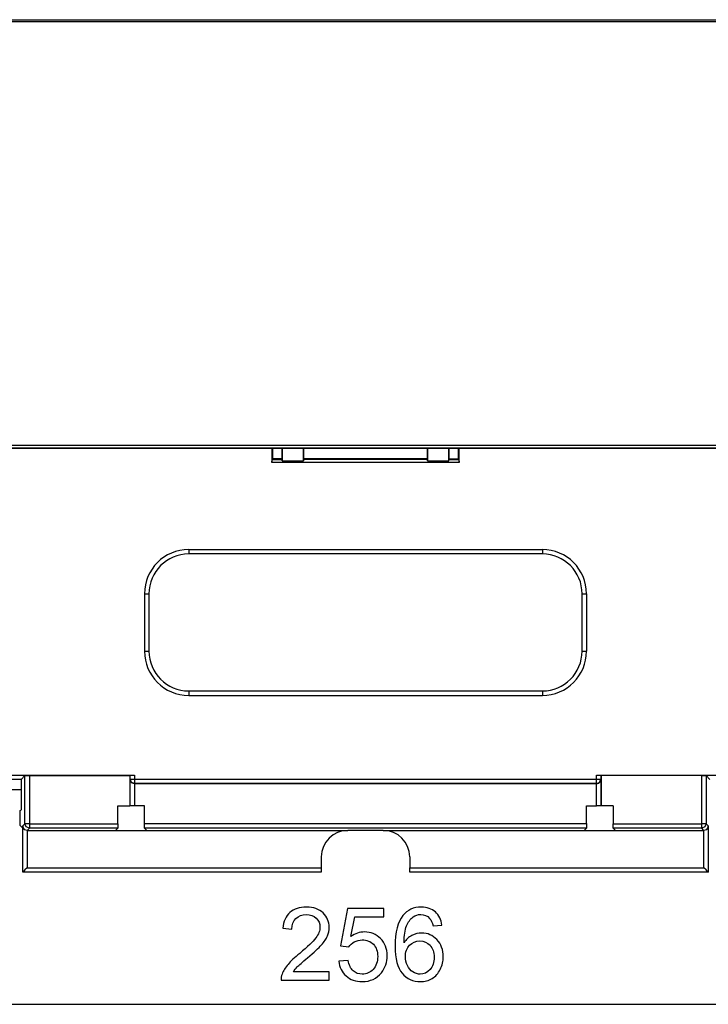
# Model space of a CAD drawing. Units: millimetres. Extents: x -67 to 72, y -96 to 70.
# Drawn here: x -43 to -29, y 9 to 29 of the extents above; entities that cross this region are included whole.
import ezdxf

# ---------------------------------------------------------------- set-up
doc = ezdxf.new("R2010")
doc.units = ezdxf.units.MM
doc.header["$MEASUREMENT"] = 0
doc.layers.add('Ebene 1', color=7, linetype='Continuous')

msp = doc.modelspace()

# ---------------------------------------------------------------- linework, layer by layer
at = {"layer": 'Ebene 1'}
for points, knots in [([(-58.678, 29.2372), (-51.6369, 29.2372), (-42.8355, 29.2372), (-35.7944, 29.2372), (-35.7944, 29.2372), (-28.7532, 29.2372), (-19.9518, 29.2372), (-12.9107, 29.2372)], [0, 0, 0, 0, 0.5, 0.5, 0.5, 0.5, 1, 1, 1, 1]), ([(-58.6762, 29.2732), (-51.6356, 29.2732), (-42.8349, 29.2732), (-35.7944, 29.2732), (-35.7944, 29.2732), (-28.7538, 29.2732), (-19.9531, 29.2732), (-12.9125, 29.2732)], [0, 0, 0, 0, 0.5, 0.5, 0.5, 0.5, 1, 1, 1, 1]), ([(-57.3337, 20.3632), (-50.1539, 20.3632), (-42.9742, 20.3632), (-35.7944, 20.3632), (-35.7944, 20.3632), (-28.6146, 20.3632), (-19.6398, 20.3632), (-12.4601, 20.3632)], [0, 0, 0, 0, 0.5, 0.5, 0.5, 0.5, 1, 1, 1, 1]), ([(-57.3334, 20.3706), (-50.1537, 20.3706), (-42.974, 20.3706), (-35.7944, 20.3706), (-35.7944, 20.3706), (-28.6147, 20.3706), (-19.6401, 20.3706), (-12.4605, 20.3706)], [0, 0, 0, 0, 0.5, 0.5, 0.5, 0.5, 1, 1, 1, 1]), ([(-57.3308, 20.4254), (-50.152, 20.4254), (-42.9732, 20.4254), (-35.7944, 20.4254), (-35.7944, 20.4254), (-28.6156, 20.4254), (-19.6421, 20.4254), (-12.4632, 20.4254)], [0, 0, 0, 0, 0.5, 0.5, 0.5, 0.5, 1, 1, 1, 1]), ([(-39.4544, 18.2565), (-39.9606, 18.2565), (-40.3734, 17.8437), (-40.3734, 17.3375), (-40.3734, 17.3375), (-40.3734, 17.3375), (-40.3734, 17.3375), (-40.3734, 17.3375)], [0, 0, 0, 0, 0.5, 0.5, 0.5, 0.5, 1, 1, 1, 1]), ([(-39.4544, 18.2565), (-39.4544, 18.2565), (-39.4544, 18.2296), (-39.4544, 18.2296), (-39.4544, 18.2296), (-39.4544, 18.2296), (-39.4544, 18.1646), (-39.4544, 18.1646)], [0, 0, 0, 0, 0.5, 0.5, 0.5, 0.5, 1, 1, 1, 1]), ([(-31.1833, 17.3375), (-31.1833, 17.8437), (-31.5961, 18.2565), (-32.1023, 18.2565), (-32.1023, 18.2565), (-32.1023, 18.2565), (-32.1023, 18.2565), (-32.1023, 18.2565)], [0, 0, 0, 0, 0.5, 0.5, 0.5, 0.5, 1, 1, 1, 1]), ([(-32.1023, 18.2565), (-32.1023, 18.2565), (-32.1023, 18.2296), (-32.1023, 18.2296), (-32.1023, 18.2296), (-32.1023, 18.2296), (-32.1023, 18.1646), (-32.1023, 18.1646)], [0, 0, 0, 0, 0.5, 0.5, 0.5, 0.5, 1, 1, 1, 1]), ([(-39.4544, 18.1646), (-39.9099, 18.1646), (-40.2815, 17.7931), (-40.2815, 17.3375), (-40.2815, 17.3375), (-40.2815, 17.3375), (-40.2815, 17.3375), (-40.2815, 17.3375)], [0, 0, 0, 0, 0.5, 0.5, 0.5, 0.5, 1, 1, 1, 1]), ([(-31.2752, 17.3375), (-31.2752, 17.7931), (-31.6468, 18.1646), (-32.1023, 18.1646), (-32.1023, 18.1646), (-32.1023, 18.1646), (-32.1023, 18.1646), (-32.1023, 18.1646)], [0, 0, 0, 0, 0.5, 0.5, 0.5, 0.5, 1, 1, 1, 1]), ([(-40.3734, 17.3375), (-40.3734, 17.3375), (-40.3465, 17.3375), (-40.3465, 17.3375), (-40.3465, 17.3375), (-40.3465, 17.3375), (-40.2815, 17.3375), (-40.2815, 17.3375)], [0, 0, 0, 0, 0.5, 0.5, 0.5, 0.5, 1, 1, 1, 1]), ([(-31.2752, 17.3375), (-31.2752, 17.3375), (-31.2102, 17.3375), (-31.2102, 17.3375), (-31.2102, 17.3375), (-31.2102, 17.3375), (-31.1833, 17.3375), (-31.1833, 17.3375)], [0, 0, 0, 0, 0.5, 0.5, 0.5, 0.5, 1, 1, 1, 1]), ([(-40.3734, 16.1428), (-40.3734, 15.6366), (-39.9606, 15.2238), (-39.4544, 15.2238), (-39.4544, 15.2238), (-39.4544, 15.2238), (-39.4544, 15.2238), (-39.4544, 15.2238)], [0, 0, 0, 0, 0.5, 0.5, 0.5, 0.5, 1, 1, 1, 1]), ([(-40.3734, 16.1428), (-40.3734, 16.1428), (-40.3465, 16.1428), (-40.3465, 16.1428), (-40.3465, 16.1428), (-40.3465, 16.1428), (-40.2815, 16.1428), (-40.2815, 16.1428)], [0, 0, 0, 0, 0.5, 0.5, 0.5, 0.5, 1, 1, 1, 1]), ([(-40.2815, 16.1428), (-40.2815, 15.6873), (-39.9099, 15.3157), (-39.4544, 15.3157), (-39.4544, 15.3157), (-39.4544, 15.3157), (-39.4544, 15.3157), (-39.4544, 15.3157)], [0, 0, 0, 0, 0.5, 0.5, 0.5, 0.5, 1, 1, 1, 1]), ([(-31.2752, 16.1428), (-31.2752, 16.1428), (-31.2102, 16.1428), (-31.2102, 16.1428), (-31.2102, 16.1428), (-31.2102, 16.1428), (-31.1833, 16.1428), (-31.1833, 16.1428)], [0, 0, 0, 0, 0.5, 0.5, 0.5, 0.5, 1, 1, 1, 1]), ([(-39.4544, 15.3157), (-39.4544, 15.3157), (-39.4544, 15.2507), (-39.4544, 15.2507), (-39.4544, 15.2507), (-39.4544, 15.2507), (-39.4544, 15.2238), (-39.4544, 15.2238)], [0, 0, 0, 0, 0.5, 0.5, 0.5, 0.5, 1, 1, 1, 1]), ([(-32.1023, 15.3157), (-32.1023, 15.3157), (-32.1023, 15.2507), (-32.1023, 15.2507), (-32.1023, 15.2507), (-32.1023, 15.2507), (-32.1023, 15.2238), (-32.1023, 15.2238)], [0, 0, 0, 0, 0.5, 0.5, 0.5, 0.5, 1, 1, 1, 1]), ([(-42.8588, 13.5567), (-42.8588, 13.5567), (-42.8316, 13.5572), (-42.8316, 13.5572), (-42.8316, 13.5572), (-42.8316, 13.5572), (-42.7669, 13.5575), (-42.7669, 13.5575)], [0, 0, 0, 0, 0.5, 0.5, 0.5, 0.5, 1, 1, 1, 1]), ([(-40.6695, 13.5647), (-40.6695, 13.5647), (-40.6422, 13.5653), (-40.6422, 13.5653), (-40.6422, 13.5653), (-40.6422, 13.5653), (-40.5775, 13.5655), (-40.5775, 13.5655)], [0, 0, 0, 0, 0.5, 0.5, 0.5, 0.5, 1, 1, 1, 1]), ([(-30.9791, 13.5655), (-30.9791, 13.5655), (-30.9144, 13.5653), (-30.9144, 13.5653), (-30.9144, 13.5653), (-30.9144, 13.5653), (-30.8872, 13.5647), (-30.8872, 13.5647)], [0, 0, 0, 0, 0.5, 0.5, 0.5, 0.5, 1, 1, 1, 1]), ([(-28.7898, 13.5575), (-28.7898, 13.5575), (-28.7251, 13.5572), (-28.7251, 13.5572), (-28.7251, 13.5572), (-28.7251, 13.5572), (-28.6979, 13.5567), (-28.6979, 13.5567)], [0, 0, 0, 0, 0.5, 0.5, 0.5, 0.5, 1, 1, 1, 1]), ([(-40.5816, 13.3858), (-40.5816, 13.3858), (-40.6273, 13.3982), (-40.6273, 13.3982), (-40.6273, 13.3982), (-40.6273, 13.3982), (-40.6609, 13.4315), (-40.6609, 13.4315), (-40.6609, 13.4315), (-40.6609, 13.4315), (-40.6734, 13.4769), (-40.6734, 13.4769)], [0, 0, 0, 0, 0.3333333, 0.3333333, 0.3333333, 0.3333333, 0.6666667, 0.6666667, 0.6666667, 0.6666667, 1, 1, 1, 1]), ([(-40.6695, 13.4809), (-40.6695, 13.4809), (-40.6422, 13.4809), (-40.6422, 13.4809), (-40.6422, 13.4809), (-40.6422, 13.4809), (-40.5775, 13.4809), (-40.5775, 13.4809)], [0, 0, 0, 0, 0.5, 0.5, 0.5, 0.5, 1, 1, 1, 1]), ([(-40.5775, 13.389), (-40.5775, 13.389), (-40.6425, 13.4159), (-40.6425, 13.4159), (-40.6425, 13.4159), (-40.6425, 13.4159), (-40.6695, 13.4809), (-40.6695, 13.4809)], [0, 0, 0, 0, 0.5, 0.5, 0.5, 0.5, 1, 1, 1, 1]), ([(-40.5775, 13.4809), (-40.5775, 13.4809), (-40.5775, 13.4162), (-40.5775, 13.4162), (-40.5775, 13.4162), (-40.5775, 13.4162), (-40.5775, 13.389), (-40.5775, 13.389)], [0, 0, 0, 0, 0.5, 0.5, 0.5, 0.5, 1, 1, 1, 1]), ([(-30.9791, 13.4809), (-30.9791, 13.4809), (-30.9144, 13.4809), (-30.9144, 13.4809), (-30.9144, 13.4809), (-30.9144, 13.4809), (-30.8872, 13.4809), (-30.8872, 13.4809)], [0, 0, 0, 0, 0.5, 0.5, 0.5, 0.5, 1, 1, 1, 1]), ([(-30.9791, 13.389), (-30.9791, 13.389), (-30.9791, 13.4162), (-30.9791, 13.4162), (-30.9791, 13.4162), (-30.9791, 13.4162), (-30.9791, 13.4809), (-30.9791, 13.4809)], [0, 0, 0, 0, 0.5, 0.5, 0.5, 0.5, 1, 1, 1, 1]), ([(-30.9791, 13.389), (-30.9791, 13.389), (-30.9141, 13.4159), (-30.9141, 13.4159), (-30.9141, 13.4159), (-30.9141, 13.4159), (-30.8872, 13.4809), (-30.8872, 13.4809)], [0, 0, 0, 0, 0.5, 0.5, 0.5, 0.5, 1, 1, 1, 1]), ([(-30.9751, 13.3858), (-30.9751, 13.3858), (-30.9294, 13.3982), (-30.9294, 13.3982), (-30.9294, 13.3982), (-30.9294, 13.3982), (-30.8958, 13.4315), (-30.8958, 13.4315), (-30.8958, 13.4315), (-30.8958, 13.4315), (-30.8832, 13.4769), (-30.8832, 13.4769)], [0, 0, 0, 0, 0.3333333, 0.3333333, 0.3333333, 0.3333333, 0.6666667, 0.6666667, 0.6666667, 0.6666667, 1, 1, 1, 1]), ([(-40.5816, 12.9263), (-40.5816, 12.9263), (-40.6463, 12.9265), (-40.6463, 12.9265), (-40.6463, 12.9265), (-40.6463, 12.9265), (-40.6734, 12.927), (-40.6734, 12.927)], [0, 0, 0, 0, 0.5, 0.5, 0.5, 0.5, 1, 1, 1, 1]), ([(-30.8832, 12.927), (-30.8832, 12.927), (-30.9104, 12.9265), (-30.9104, 12.9265), (-30.9104, 12.9265), (-30.9104, 12.9265), (-30.9751, 12.9263), (-30.9751, 12.9263)], [0, 0, 0, 0, 0.5, 0.5, 0.5, 0.5, 1, 1, 1, 1]), ([(-42.8118, 12.4178), (-42.8118, 12.4178), (-42.8575, 12.4303), (-42.8575, 12.4303), (-42.8575, 12.4303), (-42.8575, 12.4303), (-42.8911, 12.4636), (-42.8911, 12.4636), (-42.8911, 12.4636), (-42.8911, 12.4636), (-42.9037, 12.5089), (-42.9037, 12.5089)], [0, 0, 0, 0, 0.3333333, 0.3333333, 0.3333333, 0.3333333, 0.6666667, 0.6666667, 0.6666667, 0.6666667, 1, 1, 1, 1]), ([(-42.7669, 12.5538), (-42.7669, 12.5538), (-42.8316, 12.5538), (-42.8316, 12.5538), (-42.8316, 12.5538), (-42.8316, 12.5538), (-42.8588, 12.5538), (-42.8588, 12.5538)], [0, 0, 0, 0, 0.5, 0.5, 0.5, 0.5, 1, 1, 1, 1]), ([(-42.7669, 12.4619), (-42.7669, 12.4619), (-42.8319, 12.4889), (-42.8319, 12.4889), (-42.8319, 12.4889), (-42.8319, 12.4889), (-42.8588, 12.5538), (-42.8588, 12.5538)], [0, 0, 0, 0, 0.5, 0.5, 0.5, 0.5, 1, 1, 1, 1]), ([(-42.7669, 12.5538), (-42.7669, 12.5538), (-42.7669, 12.4891), (-42.7669, 12.4891), (-42.7669, 12.4891), (-42.7669, 12.4891), (-42.7669, 12.4619), (-42.7669, 12.4619)], [0, 0, 0, 0, 0.5, 0.5, 0.5, 0.5, 1, 1, 1, 1]), ([(-40.9288, 12.5538), (-40.9288, 12.5538), (-40.9291, 12.4891), (-40.9291, 12.4891), (-40.9291, 12.4891), (-40.9291, 12.4891), (-40.9296, 12.4619), (-40.9296, 12.4619)], [0, 0, 0, 0, 0.5, 0.5, 0.5, 0.5, 1, 1, 1, 1]), ([(-40.3726, 12.466), (-40.3726, 12.466), (-40.3732, 12.4932), (-40.3732, 12.4932), (-40.3732, 12.4932), (-40.3732, 12.4932), (-40.3734, 12.5578), (-40.3734, 12.5578)], [0, 0, 0, 0, 0.5, 0.5, 0.5, 0.5, 1, 1, 1, 1]), ([(-31.1833, 12.5578), (-31.1833, 12.5578), (-31.1835, 12.4932), (-31.1835, 12.4932), (-31.1835, 12.4932), (-31.1835, 12.4932), (-31.1841, 12.466), (-31.1841, 12.466)], [0, 0, 0, 0, 0.5, 0.5, 0.5, 0.5, 1, 1, 1, 1]), ([(-30.627, 12.4619), (-30.627, 12.4619), (-30.6276, 12.4891), (-30.6276, 12.4891), (-30.6276, 12.4891), (-30.6276, 12.4891), (-30.6279, 12.5538), (-30.6279, 12.5538)], [0, 0, 0, 0, 0.5, 0.5, 0.5, 0.5, 1, 1, 1, 1]), ([(-28.7898, 12.4619), (-28.7898, 12.4619), (-28.7898, 12.4891), (-28.7898, 12.4891), (-28.7898, 12.4891), (-28.7898, 12.4891), (-28.7898, 12.5538), (-28.7898, 12.5538)], [0, 0, 0, 0, 0.5, 0.5, 0.5, 0.5, 1, 1, 1, 1]), ([(-28.6979, 12.5538), (-28.6979, 12.5538), (-28.7251, 12.5538), (-28.7251, 12.5538), (-28.7251, 12.5538), (-28.7251, 12.5538), (-28.7898, 12.5538), (-28.7898, 12.5538)], [0, 0, 0, 0, 0.5, 0.5, 0.5, 0.5, 1, 1, 1, 1]), ([(-28.6979, 12.5538), (-28.6979, 12.5538), (-28.7248, 12.4889), (-28.7248, 12.4889), (-28.7248, 12.4889), (-28.7248, 12.4889), (-28.7898, 12.4619), (-28.7898, 12.4619)], [0, 0, 0, 0, 0.5, 0.5, 0.5, 0.5, 1, 1, 1, 1]), ([(-28.653, 12.5089), (-28.653, 12.5089), (-28.6656, 12.4636), (-28.6656, 12.4636), (-28.6656, 12.4636), (-28.6656, 12.4636), (-28.6992, 12.4303), (-28.6992, 12.4303), (-28.6992, 12.4303), (-28.6992, 12.4303), (-28.7449, 12.4178), (-28.7449, 12.4178)], [0, 0, 0, 0, 0.3333333, 0.3333333, 0.3333333, 0.3333333, 0.6666667, 0.6666667, 0.6666667, 0.6666667, 1, 1, 1, 1]), ([(-36.1459, 12.4178), (-36.4496, 12.4178), (-36.6973, 12.1701), (-36.6973, 11.8664), (-36.6973, 11.8664), (-36.6973, 11.8664), (-36.6973, 11.8664), (-36.6973, 11.8664)], [0, 0, 0, 0, 0.5, 0.5, 0.5, 0.5, 1, 1, 1, 1]), ([(-34.8594, 11.8664), (-34.8594, 12.1701), (-35.107, 12.4178), (-35.4107, 12.4178), (-35.4107, 12.4178), (-35.4107, 12.4178), (-35.4107, 12.4178), (-35.4107, 12.4178)], [0, 0, 0, 0, 0.5, 0.5, 0.5, 0.5, 1, 1, 1, 1]), ([(-42.9061, 11.6421), (-42.9061, 11.6421), (-42.9059, 11.5773), (-42.9059, 11.5773), (-42.9059, 11.5773), (-42.9059, 11.5773), (-42.9053, 11.5501), (-42.9053, 11.5501)], [0, 0, 0, 0, 0.5, 0.5, 0.5, 0.5, 1, 1, 1, 1]), ([(-42.8118, 11.6404), (-42.8118, 11.6404), (-42.8575, 11.5947), (-42.8575, 11.5947), (-42.8575, 11.5947), (-42.8575, 11.5947), (-42.8911, 11.5611), (-42.8911, 11.5611), (-42.8911, 11.5611), (-42.8911, 11.5611), (-42.9037, 11.5485), (-42.9037, 11.5485)], [0, 0, 0, 0, 0.3333333, 0.3333333, 0.3333333, 0.3333333, 0.6666667, 0.6666667, 0.6666667, 0.6666667, 1, 1, 1, 1]), ([(-36.6974, 11.6404), (-36.6974, 11.6404), (-36.6974, 11.5752), (-36.6974, 11.5752), (-36.6974, 11.5752), (-36.6974, 11.5752), (-36.6974, 11.5485), (-36.6974, 11.5485)], [0, 0, 0, 0, 0.5, 0.5, 0.5, 0.5, 1, 1, 1, 1]), ([(-34.8593, 11.5485), (-34.8593, 11.5485), (-34.8593, 11.5752), (-34.8593, 11.5752), (-34.8593, 11.5752), (-34.8593, 11.5752), (-34.8593, 11.6404), (-34.8593, 11.6404)], [0, 0, 0, 0, 0.5, 0.5, 0.5, 0.5, 1, 1, 1, 1]), ([(-28.653, 11.5485), (-28.653, 11.5485), (-28.6656, 11.5611), (-28.6656, 11.5611), (-28.6656, 11.5611), (-28.6656, 11.5611), (-28.6992, 11.5947), (-28.6992, 11.5947), (-28.6992, 11.5947), (-28.6992, 11.5947), (-28.7449, 11.6404), (-28.7449, 11.6404)], [0, 0, 0, 0, 0.3333333, 0.3333333, 0.3333333, 0.3333333, 0.6666667, 0.6666667, 0.6666667, 0.6666667, 1, 1, 1, 1]), ([(-36.5314, 9.4784), (-36.5314, 9.4784), (-36.5314, 9.2995), (-36.5314, 9.2995), (-36.5314, 9.2995), (-36.5314, 9.2995), (-37.533, 9.2995), (-37.533, 9.2995), (-37.533, 9.2995), (-37.5344, 9.3443), (-37.5273, 9.3873), (-37.5115, 9.4286), (-37.5115, 9.4286), (-37.4861, 9.4971), (-37.4452, 9.5641), (-37.3891, 9.6304), (-37.3891, 9.6304), (-37.3326, 9.6964), (-37.2515, 9.7729), (-37.1456, 9.8597), (-37.1456, 9.8597), (-36.9809, 9.9948), (-36.8694, 10.1017), (-36.8116, 10.1808), (-36.8116, 10.1808), (-36.7537, 10.2594), (-36.7248, 10.3342), (-36.7248, 10.4044), (-36.7248, 10.4044), (-36.7248, 10.4781), (-36.7512, 10.5402), (-36.8038, 10.591), (-36.8038, 10.591), (-36.8567, 10.6415), (-36.9255, 10.6669), (-37.0102, 10.6669), (-37.0102, 10.6669), (-37.0998, 10.6669), (-37.1714, 10.6401), (-37.225, 10.5861), (-37.225, 10.5861), (-37.279, 10.5325), (-37.3062, 10.458), (-37.3069, 10.3631), (-37.3069, 10.3631), (-37.3069, 10.3631), (-37.4981, 10.3825), (-37.4981, 10.3825), (-37.4981, 10.3825), (-37.485, 10.5254), (-37.4356, 10.6341), (-37.3503, 10.7089), (-37.3503, 10.7089), (-37.2649, 10.7837), (-37.1499, 10.8211), (-37.0059, 10.8211), (-37.0059, 10.8211), (-36.8606, 10.8211), (-36.7456, 10.7805), (-36.6609, 10.7), (-36.6609, 10.7), (-36.5759, 10.6193), (-36.5336, 10.5194), (-36.5336, 10.4002), (-36.5336, 10.4002), (-36.5336, 10.3395), (-36.5459, 10.2799), (-36.571, 10.2213), (-36.571, 10.2213), (-36.5956, 10.1628), (-36.6369, 10.101), (-36.6944, 10.0365), (-36.6944, 10.0365), (-36.7519, 9.9716), (-36.8475, 9.8827), (-36.9812, 9.7698), (-36.9812, 9.7698), (-37.0927, 9.6759), (-37.1643, 9.6124), (-37.1961, 9.5789), (-37.1961, 9.5789), (-37.2278, 9.5457), (-37.2539, 9.5122), (-37.2748, 9.4784), (-37.2748, 9.4784), (-37.2748, 9.4784), (-36.5314, 9.4784), (-36.5314, 9.4784)], [0, 0, 0, 0, 0.0454545, 0.0454545, 0.0454545, 0.0454545, 0.0909091, 0.0909091, 0.0909091, 0.0909091, 0.1363636, 0.1363636, 0.1363636, 0.1363636, 0.1818182, 0.1818182, 0.1818182, 0.1818182, 0.2272727, 0.2272727, 0.2272727, 0.2272727, 0.2727273, 0.2727273, 0.2727273, 0.2727273, 0.3181818, 0.3181818, 0.3181818, 0.3181818, 0.3636364, 0.3636364, 0.3636364, 0.3636364, 0.4090909, 0.4090909, 0.4090909, 0.4090909, 0.4545455, 0.4545455, 0.4545455, 0.4545455, 0.5, 0.5, 0.5, 0.5, 0.5454545, 0.5454545, 0.5454545, 0.5454545, 0.5909091, 0.5909091, 0.5909091, 0.5909091, 0.6363636, 0.6363636, 0.6363636, 0.6363636, 0.6818182, 0.6818182, 0.6818182, 0.6818182, 0.7272727, 0.7272727, 0.7272727, 0.7272727, 0.7727273, 0.7727273, 0.7727273, 0.7727273, 0.8181818, 0.8181818, 0.8181818, 0.8181818, 0.8636364, 0.8636364, 0.8636364, 0.8636364, 0.9090909, 0.9090909, 0.9090909, 0.9090909, 0.9545455, 0.9545455, 0.9545455, 0.9545455, 1, 1, 1, 1]), ([(-36.3322, 9.6964), (-36.3322, 9.6964), (-36.1367, 9.713), (-36.1367, 9.713), (-36.1367, 9.713), (-36.1223, 9.6177), (-36.0887, 9.5464), (-36.0362, 9.4985), (-36.0362, 9.4985), (-35.9833, 9.4505), (-35.9198, 9.4265), (-35.8453, 9.4265), (-35.8453, 9.4265), (-35.7557, 9.4265), (-35.6799, 9.4604), (-35.6181, 9.5278), (-35.6181, 9.5278), (-35.556, 9.5955), (-35.525, 9.6851), (-35.525, 9.7966), (-35.525, 9.7966), (-35.525, 9.9028), (-35.5546, 9.9864), (-35.6142, 10.0478), (-35.6142, 10.0478), (-35.6739, 10.1091), (-35.7518, 10.1398), (-35.8485, 10.1398), (-35.8485, 10.1398), (-35.9085, 10.1398), (-35.9624, 10.1261), (-36.0108, 10.0989), (-36.0108, 10.0989), (-36.0591, 10.0717), (-36.0969, 10.0365), (-36.1244, 9.9931), (-36.1244, 9.9931), (-36.1244, 9.9931), (-36.299, 10.0157), (-36.299, 10.0157), (-36.299, 10.0157), (-36.299, 10.0157), (-36.1522, 10.7939), (-36.1522, 10.7939), (-36.1522, 10.7939), (-36.1522, 10.7939), (-35.3987, 10.7939), (-35.3987, 10.7939), (-35.3987, 10.7939), (-35.3987, 10.7939), (-35.3987, 10.6161), (-35.3987, 10.6161), (-35.3987, 10.6161), (-35.3987, 10.6161), (-36.0034, 10.6161), (-36.0034, 10.6161), (-36.0034, 10.6161), (-36.0034, 10.6161), (-36.0852, 10.209), (-36.0852, 10.209), (-36.0852, 10.209), (-35.9942, 10.2725), (-35.8986, 10.3042), (-35.7987, 10.3042), (-35.7987, 10.3042), (-35.6665, 10.3042), (-35.555, 10.2584), (-35.464, 10.1666), (-35.464, 10.1666), (-35.3729, 10.0749), (-35.3274, 9.9571), (-35.3274, 9.8132), (-35.3274, 9.8132), (-35.3274, 9.6759), (-35.3676, 9.5574), (-35.4474, 9.4575), (-35.4474, 9.4575), (-35.5447, 9.3351), (-35.6774, 9.2737), (-35.8453, 9.2737), (-35.8453, 9.2737), (-35.9833, 9.2737), (-36.0958, 9.3122), (-36.1829, 9.3895), (-36.1829, 9.3895), (-36.2701, 9.4667), (-36.3198, 9.569), (-36.3322, 9.6964)], [0, 0, 0, 0, 0.0454545, 0.0454545, 0.0454545, 0.0454545, 0.0909091, 0.0909091, 0.0909091, 0.0909091, 0.1363636, 0.1363636, 0.1363636, 0.1363636, 0.1818182, 0.1818182, 0.1818182, 0.1818182, 0.2272727, 0.2272727, 0.2272727, 0.2272727, 0.2727273, 0.2727273, 0.2727273, 0.2727273, 0.3181818, 0.3181818, 0.3181818, 0.3181818, 0.3636364, 0.3636364, 0.3636364, 0.3636364, 0.4090909, 0.4090909, 0.4090909, 0.4090909, 0.4545455, 0.4545455, 0.4545455, 0.4545455, 0.5, 0.5, 0.5, 0.5, 0.5454545, 0.5454545, 0.5454545, 0.5454545, 0.5909091, 0.5909091, 0.5909091, 0.5909091, 0.6363636, 0.6363636, 0.6363636, 0.6363636, 0.6818182, 0.6818182, 0.6818182, 0.6818182, 0.7272727, 0.7272727, 0.7272727, 0.7272727, 0.7727273, 0.7727273, 0.7727273, 0.7727273, 0.8181818, 0.8181818, 0.8181818, 0.8181818, 0.8636364, 0.8636364, 0.8636364, 0.8636364, 0.9090909, 0.9090909, 0.9090909, 0.9090909, 0.9545455, 0.9545455, 0.9545455, 0.9545455, 1, 1, 1, 1]), ([(-34.1897, 10.4436), (-34.1897, 10.4436), (-34.3746, 10.4291), (-34.3746, 10.4291), (-34.3746, 10.4291), (-34.3912, 10.5021), (-34.4145, 10.5554), (-34.4448, 10.5882), (-34.4448, 10.5882), (-34.4953, 10.6415), (-34.5573, 10.6679), (-34.6311, 10.6679), (-34.6311, 10.6679), (-34.6903, 10.6679), (-34.7422, 10.6514), (-34.787, 10.6182), (-34.787, 10.6182), (-34.8456, 10.5755), (-34.8918, 10.5131), (-34.9256, 10.4312), (-34.9256, 10.4312), (-34.9592, 10.3494), (-34.9768, 10.2326), (-34.9782, 10.0809), (-34.9782, 10.0809), (-34.9334, 10.149), (-34.8787, 10.1998), (-34.8138, 10.233), (-34.8138, 10.233), (-34.7493, 10.2658), (-34.6812, 10.2824), (-34.6103, 10.2824), (-34.6103, 10.2824), (-34.4861, 10.2824), (-34.3806, 10.2368), (-34.2935, 10.1455), (-34.2935, 10.1455), (-34.2063, 10.0541), (-34.1626, 9.9363), (-34.1626, 9.7916), (-34.1626, 9.7916), (-34.1626, 9.6964), (-34.1834, 9.6082), (-34.2243, 9.5263), (-34.2243, 9.5263), (-34.2652, 9.4448), (-34.3217, 9.3821), (-34.3933, 9.3387), (-34.3933, 9.3387), (-34.4649, 9.2953), (-34.5461, 9.2737), (-34.6371, 9.2737), (-34.6371, 9.2737), (-34.7923, 9.2737), (-34.9186, 9.3305), (-35.0163, 9.4448), (-35.0163, 9.4448), (-35.1144, 9.5588), (-35.1631, 9.7468), (-35.1631, 10.0086), (-35.1631, 10.0086), (-35.1631, 10.3014), (-35.1091, 10.5141), (-35.0008, 10.6471), (-35.0008, 10.6471), (-34.9066, 10.7628), (-34.7796, 10.8211), (-34.6194, 10.8211), (-34.6194, 10.8211), (-34.5005, 10.8211), (-34.4028, 10.7875), (-34.3266, 10.7205), (-34.3266, 10.7205), (-34.2504, 10.6538), (-34.2049, 10.5614), (-34.1897, 10.4436)], [0, 0, 0, 0, 0.0526316, 0.0526316, 0.0526316, 0.0526316, 0.1052632, 0.1052632, 0.1052632, 0.1052632, 0.1578947, 0.1578947, 0.1578947, 0.1578947, 0.2105263, 0.2105263, 0.2105263, 0.2105263, 0.2631579, 0.2631579, 0.2631579, 0.2631579, 0.3157895, 0.3157895, 0.3157895, 0.3157895, 0.3684211, 0.3684211, 0.3684211, 0.3684211, 0.4210526, 0.4210526, 0.4210526, 0.4210526, 0.4736842, 0.4736842, 0.4736842, 0.4736842, 0.5263158, 0.5263158, 0.5263158, 0.5263158, 0.5789474, 0.5789474, 0.5789474, 0.5789474, 0.6315789, 0.6315789, 0.6315789, 0.6315789, 0.6842105, 0.6842105, 0.6842105, 0.6842105, 0.7368421, 0.7368421, 0.7368421, 0.7368421, 0.7894737, 0.7894737, 0.7894737, 0.7894737, 0.8421053, 0.8421053, 0.8421053, 0.8421053, 0.8947368, 0.8947368, 0.8947368, 0.8947368, 0.9473684, 0.9473684, 0.9473684, 0.9473684, 1, 1, 1, 1]), ([(-34.9493, 9.7906), (-34.9493, 9.7264), (-34.9355, 9.665), (-34.9084, 9.6064), (-34.9084, 9.6064), (-34.8812, 9.5479), (-34.8431, 9.5034), (-34.7944, 9.4727), (-34.7944, 9.4727), (-34.7454, 9.442), (-34.6939, 9.4265), (-34.6402, 9.4265), (-34.6402, 9.4265), (-34.5616, 9.4265), (-34.4942, 9.4583), (-34.4377, 9.5218), (-34.4377, 9.5218), (-34.3813, 9.5853), (-34.3531, 9.6713), (-34.3531, 9.78), (-34.3531, 9.78), (-34.3531, 9.8848), (-34.381, 9.9673), (-34.4367, 10.0276), (-34.4367, 10.0276), (-34.4924, 10.088), (-34.5626, 10.118), (-34.6473, 10.118), (-34.6473, 10.118), (-34.7316, 10.118), (-34.8029, 10.088), (-34.8614, 10.0276), (-34.8614, 10.0276), (-34.92, 9.9673), (-34.9493, 9.8883), (-34.9493, 9.7906)], [0, 0, 0, 0, 0.1111111, 0.1111111, 0.1111111, 0.1111111, 0.2222222, 0.2222222, 0.2222222, 0.2222222, 0.3333333, 0.3333333, 0.3333333, 0.3333333, 0.4444444, 0.4444444, 0.4444444, 0.4444444, 0.5555556, 0.5555556, 0.5555556, 0.5555556, 0.6666667, 0.6666667, 0.6666667, 0.6666667, 0.7777778, 0.7777778, 0.7777778, 0.7777778, 0.8888889, 0.8888889, 0.8888889, 0.8888889, 1, 1, 1, 1])]:
    msp.add_open_spline(points, degree=3, knots=knots, dxfattribs=at)
for points in [[(-37.7232, 20.3673), (-37.7232, 20.3673), (-37.7232, 20.0666), (-37.7232, 20.0666)], [(-37.7083, 20.1405), (-37.7083, 20.1405), (-37.7083, 20.3672), (-37.7083, 20.3672)], [(-37.5136, 20.3664), (-37.5136, 20.3664), (-37.5136, 20.1296), (-37.5136, 20.1296)], [(-37.5107, 20.1011), (-37.5107, 20.1011), (-37.5107, 20.3664), (-37.5107, 20.3664)], [(-37.0679, 20.365), (-37.0679, 20.365), (-37.0679, 20.1011), (-37.0679, 20.1011)], [(-37.065, 20.1405), (-37.065, 20.1405), (-37.065, 20.365), (-37.065, 20.365)], [(-35.5491, 20.3706), (-35.5491, 20.3706), (-9.2602, 20.3706), (-9.2602, 20.3706)], [(-34.4917, 20.3651), (-34.4917, 20.3651), (-34.4917, 20.1405), (-34.4917, 20.1405)], [(-34.4888, 20.1011), (-34.4888, 20.1011), (-34.4888, 20.3651), (-34.4888, 20.3651)], [(-34.046, 20.1011), (-34.046, 20.1011), (-34.046, 20.3666), (-34.046, 20.3666)], [(-34.0431, 20.3666), (-34.0431, 20.3666), (-34.0431, 20.1296), (-34.0431, 20.1296)], [(-33.8484, 20.1405), (-33.8484, 20.1405), (-33.8484, 20.3673), (-33.8484, 20.3673)], [(-33.8335, 20.0666), (-33.8335, 20.0666), (-33.8335, 20.3674), (-33.8335, 20.3674)], [(-37.7232, 20.0666), (-37.7232, 20.0666), (-37.7212, 20.1276), (-37.7212, 20.1276)], [(-33.8335, 20.0666), (-33.8335, 20.0666), (-37.7232, 20.0666), (-37.7232, 20.0666)], [(-37.7083, 20.1405), (-37.7083, 20.1405), (-37.7212, 20.1276), (-37.7212, 20.1276)], [(-37.7212, 20.1276), (-37.7212, 20.1276), (-37.5115, 20.1276), (-37.5115, 20.1276)], [(-37.5135, 20.1405), (-37.5135, 20.1405), (-37.7083, 20.1405), (-37.7083, 20.1405)], [(-37.5136, 20.1296), (-37.5136, 20.1296), (-37.5115, 20.1276), (-37.5115, 20.1276)], [(-37.5115, 20.1276), (-37.5115, 20.1276), (-37.5107, 20.1011), (-37.5107, 20.1011)], [(-37.5107, 20.1011), (-37.5107, 20.1011), (-37.0679, 20.1011), (-37.0679, 20.1011)], [(-37.0679, 20.1011), (-37.0679, 20.1011), (-37.0666, 20.1388), (-37.0666, 20.1388)], [(-37.065, 20.1405), (-37.065, 20.1405), (-37.0666, 20.1388), (-37.0666, 20.1388)], [(-37.0666, 20.1388), (-37.0666, 20.1388), (-34.4901, 20.1388), (-34.4901, 20.1388)], [(-34.4917, 20.1405), (-34.4917, 20.1405), (-37.065, 20.1405), (-37.065, 20.1405)], [(-34.4917, 20.1405), (-34.4917, 20.1405), (-34.4901, 20.1388), (-34.4901, 20.1388)], [(-34.4901, 20.1388), (-34.4901, 20.1388), (-34.4888, 20.1011), (-34.4888, 20.1011)], [(-34.4888, 20.1011), (-34.4888, 20.1011), (-34.046, 20.1011), (-34.046, 20.1011)], [(-34.046, 20.1011), (-34.046, 20.1011), (-34.0451, 20.1276), (-34.0451, 20.1276)], [(-34.0431, 20.1296), (-34.0431, 20.1296), (-34.0451, 20.1276), (-34.0451, 20.1276)], [(-34.0451, 20.1276), (-34.0451, 20.1276), (-33.8355, 20.1276), (-33.8355, 20.1276)], [(-34.0431, 20.1405), (-34.0431, 20.1405), (-33.8484, 20.1405), (-33.8484, 20.1405)], [(-33.8484, 20.1405), (-33.8484, 20.1405), (-33.8355, 20.1276), (-33.8355, 20.1276)], [(-33.8355, 20.1276), (-33.8355, 20.1276), (-33.8335, 20.0666), (-33.8335, 20.0666)], [(-39.4544, 18.2565), (-39.4544, 18.2565), (-32.1023, 18.2565), (-32.1023, 18.2565)], [(-32.1023, 18.1646), (-32.1023, 18.1646), (-39.4544, 18.1646), (-39.4544, 18.1646)], [(-40.3734, 17.3375), (-40.3734, 17.3375), (-40.3734, 16.1428), (-40.3734, 16.1428)], [(-40.2815, 17.3375), (-40.2815, 17.3375), (-40.2815, 16.1428), (-40.2815, 16.1428)], [(-31.2752, 16.1428), (-31.2752, 16.1428), (-31.2752, 17.3375), (-31.2752, 17.3375)], [(-31.1833, 17.3375), (-31.1833, 17.3375), (-31.1833, 16.1428), (-31.1833, 16.1428)], [(-32.1023, 15.2238), (-31.5961, 15.2238), (-31.1833, 15.6366), (-31.1833, 16.1428)], [(-32.1023, 15.3157), (-31.6468, 15.3157), (-31.2752, 15.6873), (-31.2752, 16.1428)], [(-39.4544, 15.3157), (-39.4544, 15.3157), (-32.1023, 15.3157), (-32.1023, 15.3157)], [(-39.4544, 15.2238), (-39.4544, 15.2238), (-32.1023, 15.2238), (-32.1023, 15.2238)], [(-44.3047, 13.5655), (-44.3047, 13.5655), (-40.5775, 13.5655), (-40.5775, 13.5655)], [(-42.9378, 13.4777), (-42.9378, 13.4777), (-42.8588, 13.5567), (-42.8588, 13.5567)], [(-42.8588, 12.5538), (-42.8588, 12.5538), (-42.8588, 13.5567), (-42.8588, 13.5567)], [(-42.7669, 13.5575), (-42.7669, 13.5575), (-40.6767, 13.5575), (-40.6767, 13.5575)], [(-42.7669, 13.5575), (-42.7669, 13.5575), (-42.7669, 12.5538), (-42.7669, 12.5538)], [(-40.6767, 13.5575), (-40.6767, 13.5575), (-40.6695, 13.5647), (-40.6695, 13.5647)], [(-40.6767, 13.5575), (-40.6767, 13.5575), (-40.6767, 12.9303), (-40.6767, 12.9303)], [(-40.6695, 13.4809), (-40.6695, 13.4809), (-40.6695, 13.5647), (-40.6695, 13.5647)], [(-40.5775, 13.5655), (-40.5775, 13.5655), (-40.5775, 13.4809), (-40.5775, 13.4809)], [(-30.9791, 13.5655), (-30.9791, 13.5655), (-27.252, 13.5655), (-27.252, 13.5655)], [(-30.9791, 13.4809), (-30.9791, 13.4809), (-30.9791, 13.5655), (-30.9791, 13.5655)], [(-30.88, 13.5575), (-30.88, 13.5575), (-30.8872, 13.5647), (-30.8872, 13.5647)], [(-30.8872, 13.5647), (-30.8872, 13.5647), (-30.8872, 13.4809), (-30.8872, 13.4809)], [(-28.7898, 13.5575), (-28.7898, 13.5575), (-30.88, 13.5575), (-30.88, 13.5575)], [(-30.88, 13.5575), (-30.88, 13.5575), (-30.88, 12.9303), (-30.88, 12.9303)], [(-28.7898, 12.5538), (-28.7898, 12.5538), (-28.7898, 13.5575), (-28.7898, 13.5575)], [(-28.6189, 13.4777), (-28.6189, 13.4777), (-28.6979, 13.5567), (-28.6979, 13.5567)], [(-28.6979, 13.5567), (-28.6979, 13.5567), (-28.6979, 12.5538), (-28.6979, 12.5538)], [(-42.9378, 13.4777), (-42.9378, 13.4777), (-43.1485, 13.4777), (-43.1485, 13.4777)], [(-42.9378, 13.4777), (-42.9378, 13.4777), (-42.9378, 12.8465), (-42.9378, 12.8465)], [(-40.6734, 13.4769), (-40.6734, 13.4769), (-40.6695, 13.4809), (-40.6695, 13.4809)], [(-40.6734, 12.927), (-40.6734, 12.927), (-40.6734, 13.4769), (-40.6734, 13.4769)], [(-40.5808, 13.3858), (-40.5808, 13.3858), (-40.5816, 13.3858), (-40.5816, 13.3858)], [(-40.5816, 13.3858), (-40.5816, 13.3858), (-40.5816, 12.9263), (-40.5816, 12.9263)], [(-40.5775, 13.389), (-40.5775, 13.389), (-40.5808, 13.3858), (-40.5808, 13.3858)], [(-30.9759, 13.3858), (-30.9759, 13.3858), (-40.5808, 13.3858), (-40.5808, 13.3858)], [(-40.5775, 13.4809), (-40.5775, 13.4809), (-30.9791, 13.4809), (-30.9791, 13.4809)], [(-30.9791, 13.389), (-30.9791, 13.389), (-40.5775, 13.389), (-40.5775, 13.389)], [(-30.9759, 13.3858), (-30.9759, 13.3858), (-30.9791, 13.389), (-30.9791, 13.389)], [(-30.9751, 13.3858), (-30.9751, 13.3858), (-30.9759, 13.3858), (-30.9759, 13.3858)], [(-30.9751, 12.9263), (-30.9751, 12.9263), (-30.9751, 13.3858), (-30.9751, 13.3858)], [(-30.8872, 13.4809), (-30.8872, 13.4809), (-30.8832, 13.4769), (-30.8832, 13.4769)], [(-30.8832, 13.4769), (-30.8832, 13.4769), (-30.8832, 12.927), (-30.8832, 12.927)], [(-42.9378, 13.2634), (-42.9378, 13.2634), (-43.5012, 13.2634), (-43.5012, 13.2634)], [(-40.9288, 12.5538), (-40.9288, 12.5538), (-40.9288, 12.9303), (-40.9288, 12.9303)], [(-40.9288, 12.9303), (-40.9288, 12.9303), (-40.6767, 12.9303), (-40.6767, 12.9303)], [(-40.6734, 12.927), (-40.6734, 12.927), (-40.6767, 12.9303), (-40.6767, 12.9303)], [(-40.3734, 12.9263), (-40.3734, 12.9263), (-40.5816, 12.9263), (-40.5816, 12.9263)], [(-40.3734, 12.5578), (-40.3734, 12.5578), (-40.3734, 12.9263), (-40.3734, 12.9263)], [(-31.1833, 12.5578), (-31.1833, 12.5578), (-31.1833, 12.9263), (-31.1833, 12.9263)], [(-31.1833, 12.9263), (-31.1833, 12.9263), (-30.9751, 12.9263), (-30.9751, 12.9263)], [(-30.88, 12.9303), (-30.88, 12.9303), (-30.8832, 12.927), (-30.8832, 12.927)], [(-30.6279, 12.9303), (-30.6279, 12.9303), (-30.88, 12.9303), (-30.88, 12.9303)], [(-30.6279, 12.9303), (-30.6279, 12.9303), (-30.6279, 12.5538), (-30.6279, 12.5538)], [(-42.9558, 12.8284), (-42.9558, 12.8284), (-42.9378, 12.8465), (-42.9378, 12.8465)], [(-42.9558, 12.5165), (-42.9558, 12.5165), (-42.9558, 12.8284), (-42.9558, 12.8284)], [(-42.9061, 12.4668), (-42.9061, 12.4668), (-42.9558, 12.5165), (-42.9558, 12.5165)], [(-42.9037, 12.5089), (-42.9037, 12.5089), (-42.8588, 12.5538), (-42.8588, 12.5538)], [(-42.9037, 11.5485), (-42.9037, 11.5485), (-42.9037, 12.5089), (-42.9037, 12.5089)], [(-42.7669, 12.5538), (-42.7669, 12.5538), (-40.9288, 12.5538), (-40.9288, 12.5538)], [(-40.3734, 12.5578), (-40.3734, 12.5578), (-31.1833, 12.5578), (-31.1833, 12.5578)], [(-30.6279, 12.5538), (-30.6279, 12.5538), (-28.7898, 12.5538), (-28.7898, 12.5538)], [(-28.6979, 12.5538), (-28.6979, 12.5538), (-28.653, 12.5089), (-28.653, 12.5089)], [(-28.653, 12.5089), (-28.653, 12.5089), (-28.653, 11.5485), (-28.653, 11.5485)], [(-42.9061, 12.4668), (-42.9061, 12.4668), (-42.9061, 11.6421), (-42.9061, 11.6421)], [(-42.811, 12.4178), (-42.811, 12.4178), (-42.8118, 12.4178), (-42.8118, 12.4178)], [(-42.8118, 12.4178), (-42.8118, 12.4178), (-42.8118, 11.6404), (-42.8118, 11.6404)], [(-42.7669, 12.4619), (-42.7669, 12.4619), (-42.811, 12.4178), (-42.811, 12.4178)], [(-42.811, 12.4178), (-42.811, 12.4178), (-40.9737, 12.4178), (-40.9737, 12.4178)], [(-40.9296, 12.4619), (-40.9296, 12.4619), (-42.7669, 12.4619), (-42.7669, 12.4619)], [(-40.9296, 12.4619), (-40.9296, 12.4619), (-40.9737, 12.4178), (-40.9737, 12.4178)], [(-40.9737, 12.4178), (-40.9737, 12.4178), (-40.3245, 12.4178), (-40.3245, 12.4178)], [(-31.1841, 12.466), (-31.1841, 12.466), (-40.3726, 12.466), (-40.3726, 12.466)], [(-40.3245, 12.4178), (-40.3245, 12.4178), (-40.3726, 12.466), (-40.3726, 12.466)], [(-40.3245, 12.4178), (-40.3245, 12.4178), (-36.1459, 12.4178), (-36.1459, 12.4178)], [(-35.4107, 12.4178), (-35.4107, 12.4178), (-36.1459, 12.4178), (-36.1459, 12.4178)], [(-35.4107, 12.4178), (-35.4107, 12.4178), (-31.2322, 12.4178), (-31.2322, 12.4178)], [(-31.2322, 12.4178), (-31.2322, 12.4178), (-31.1841, 12.466), (-31.1841, 12.466)], [(-31.2322, 12.4178), (-31.2322, 12.4178), (-30.5829, 12.4178), (-30.5829, 12.4178)], [(-28.7898, 12.4619), (-28.7898, 12.4619), (-30.627, 12.4619), (-30.627, 12.4619)], [(-30.5829, 12.4178), (-30.5829, 12.4178), (-30.627, 12.4619), (-30.627, 12.4619)], [(-30.5829, 12.4178), (-30.5829, 12.4178), (-28.7457, 12.4178), (-28.7457, 12.4178)], [(-28.7457, 12.4178), (-28.7457, 12.4178), (-28.7898, 12.4619), (-28.7898, 12.4619)], [(-28.7449, 12.4178), (-28.7449, 12.4178), (-28.7457, 12.4178), (-28.7457, 12.4178)], [(-28.7449, 11.6404), (-28.7449, 11.6404), (-28.7449, 12.4178), (-28.7449, 12.4178)], [(-36.6974, 11.8664), (-36.6974, 11.8664), (-36.6974, 11.6404), (-36.6974, 11.6404)], [(-34.8593, 11.8664), (-34.8593, 11.8664), (-34.8593, 11.6404), (-34.8593, 11.6404)], [(-42.9037, 11.5485), (-42.9037, 11.5485), (-42.9053, 11.5501), (-42.9053, 11.5501)], [(-42.9037, 11.5485), (-42.9037, 11.5485), (-42.9037, 11.5485), (-42.9037, 11.5485)], [(-36.6974, 11.5485), (-36.6974, 11.5485), (-42.9037, 11.5485), (-42.9037, 11.5485)], [(-42.8118, 11.6404), (-42.8118, 11.6404), (-36.6974, 11.6404), (-36.6974, 11.6404)], [(-34.8593, 11.6404), (-34.8593, 11.6404), (-28.7449, 11.6404), (-28.7449, 11.6404)], [(-28.653, 11.5485), (-28.653, 11.5485), (-34.8593, 11.5485), (-34.8593, 11.5485)], [(-28.6514, 11.5501), (-28.6514, 11.5501), (-28.653, 11.5485), (-28.653, 11.5485)], [(-59.413, 8.8006), (-59.413, 8.8006), (-12.1758, 8.8006), (-12.1758, 8.8006)]]:
    msp.add_open_spline(points, degree=3, dxfattribs=at)

doc.saveas('drawing.dxf')
